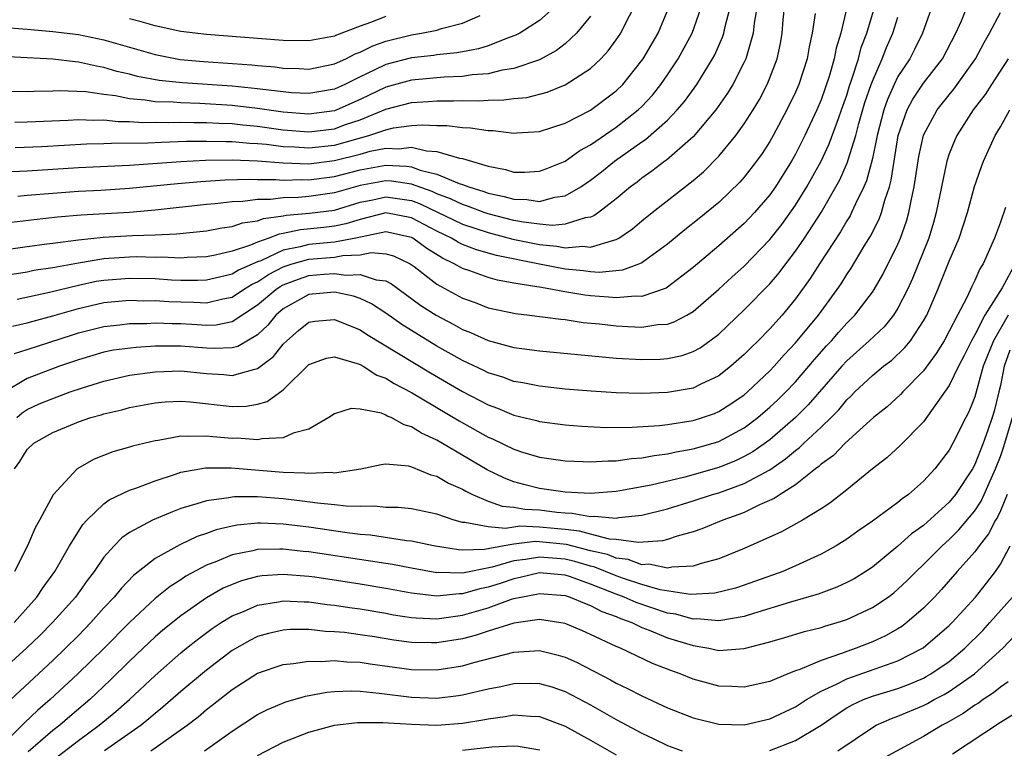
# Model space of a CAD drawing. Units: inches. Extents: x 2503317 to 2505000, y 1542667 to 1545000.
# Drawn here: x 2504488 to 2504565, y 1543111 to 1543168 of the extents above; entities that cross this region are included whole.
import ezdxf

# ---------------------------------------------------------------- set-up
doc = ezdxf.new("R2010")
doc.units = ezdxf.units.IN
doc.header["$MEASUREMENT"] = 0
doc.layers.add('LD25021542_2ft', color=95, linetype='Continuous')

msp = doc.modelspace()

# ---------------------------------------------------------------- linework, layer by layer
at = {"layer": 'LD25021542_2ft'}
for points, elevation in [([(2504559.993, 1543170.007), (2504558.915, 1543167), (2504558.289, 1543165.711), (2504557.918, 1543165), (2504557, 1543163.603), (2504556.704, 1543163), (2504556.172, 1543161.828), (2504555.888, 1543161), (2504555.37, 1543159), (2504555, 1543157.211), (2504554.54, 1543155.46), (2504554.334, 1543155), (2504553.675, 1543153.675), (2504553.383, 1543153), (2504553.255, 1543152.745), (2504553, 1543152.349), (2504552.503, 1543151.496), (2504550.87, 1543149), (2504550.145, 1543147.855), (2504549, 1543146.263), (2504547.956, 1543145), (2504547, 1543143.921), (2504546.089, 1543143), (2504545.53, 1543142.47), (2504545, 1543141.915), (2504543.957, 1543141), (2504543, 1543140.254), (2504541.615, 1543139.615), (2504541, 1543139.306), (2504539, 1543138.952), (2504537, 1543138.873), (2504535, 1543138.922), (2504533.053, 1543139.053), (2504531, 1543139.231), (2504529, 1543139.446), (2504527.708, 1543139.707), (2504527, 1543139.817), (2504526.142, 1543140.142), (2504525, 1543140.484), (2504524.662, 1543140.662), (2504523, 1543141.443), (2504521, 1543142.576), (2504519, 1543143.793), (2504518.257, 1543144.257), (2504517, 1543145.136), (2504515.88, 1543145.88), (2504515, 1543146.29), (2504514.482, 1543146.482), (2504513, 1543146.778), (2504511, 1543146.601), (2504509, 1543145.499), (2504508.417, 1543145), (2504507.792, 1543144.208), (2504507, 1543143.459), (2504505.442, 1543142.558), (2504505, 1543142.444), (2504503.62, 1543142.38), (2504503, 1543142.415), (2504501, 1543142.572), (2504499, 1543142.566), (2504497.52, 1543142.48), (2504495.75, 1543142.25), (2504495, 1543142.102), (2504493, 1543141.515), (2504491.537, 1543141), (2504489, 1543140.056), (2504487.256, 1543139)], 7606), ([(2504546.138, 1543169.862), (2504545.778, 1543167.778), (2504545.696, 1543167), (2504545.119, 1543165), (2504545, 1543164.738), (2504544.105, 1543163), (2504543.691, 1543162.309), (2504542.782, 1543161), (2504541, 1543158.896), (2504538.917, 1543157.083), (2504538.789, 1543157), (2504537.779, 1543156.221), (2504537, 1543155.679), (2504536.624, 1543155.376), (2504536.119, 1543155), (2504535, 1543154.059), (2504533.626, 1543153), (2504533.263, 1543152.737), (2504533, 1543152.636), (2504532.585, 1543152.585), (2504531, 1543152.079), (2504530.016, 1543151.984), (2504529, 1543152.083), (2504527.762, 1543152.238), (2504527, 1543152.391), (2504525, 1543152.896), (2504524.698, 1543153), (2504523.473, 1543153.473), (2504523, 1543153.614), (2504522.069, 1543154.069), (2504521, 1543154.449), (2504520.628, 1543154.628), (2504519, 1543155.216), (2504517.457, 1543155.457), (2504517, 1543155.477), (2504515, 1543155.12), (2504513, 1543154.544), (2504511, 1543154.263), (2504510.185, 1543154.184), (2504509, 1543154.15), (2504508.012, 1543154.013), (2504507, 1543154.006), (2504505.853, 1543153.853), (2504505, 1543153.822), (2504503.669, 1543153.668), (2504503, 1543153.617), (2504499, 1543153.185), (2504497, 1543153.014), (2504493.218, 1543152.782), (2504491.369, 1543152.631), (2504489.557, 1543152.443), (2504487.771, 1543152.229)], 7594), ([(2504530.158, 1543169), (2504529, 1543167.984), (2504527.468, 1543167), (2504527.172, 1543166.828), (2504526.65, 1543166.65), (2504525, 1543166.007), (2504524.237, 1543165.763), (2504523, 1543165.548), (2504522.547, 1543165.453), (2504521, 1543165.298), (2504520.745, 1543165.255), (2504519, 1543165.067), (2504517, 1543164.55), (2504516.104, 1543164.104), (2504515, 1543163.591), (2504513.814, 1543163), (2504513, 1543162.631), (2504511, 1543162.279), (2504509.65, 1543162.35), (2504509, 1543162.409), (2504507.402, 1543162.598), (2504507, 1543162.662), (2504505, 1543162.865), (2504501.123, 1543163.123), (2504499.311, 1543163.311), (2504497.62, 1543163.62), (2504497, 1543163.786), (2504496.013, 1543164.013), (2504495, 1543164.318), (2504494.412, 1543164.412), (2504493, 1543164.741), (2504492.75, 1543164.75), (2504491, 1543164.968), (2504485, 1543165.286)], 7582), ([(2504487, 1543150.062), (2504489, 1543150.357), (2504490.547, 1543150.547), (2504491, 1543150.617), (2504493, 1543150.867), (2504494.926, 1543151.075), (2504497.219, 1543151.219), (2504499, 1543151.266), (2504500.668, 1543151.332), (2504502.491, 1543151.509), (2504503, 1543151.573), (2504504.2, 1543151.799), (2504505, 1543151.901), (2504505.816, 1543152.184), (2504507, 1543152.347), (2504507.468, 1543152.532), (2504509, 1543152.738), (2504509.216, 1543152.784), (2504511.05, 1543152.95), (2504513, 1543153.195), (2504515, 1543153.796), (2504515.989, 1543153.989), (2504517, 1543154.232), (2504519, 1543153.932), (2504519.689, 1543153.689), (2504523, 1543152.102), (2504525, 1543151.435), (2504526.933, 1543150.934), (2504529, 1543150.501), (2504530.373, 1543150.373), (2504531, 1543150.257), (2504532.369, 1543150.369), (2504533, 1543150.303), (2504534.878, 1543150.878), (2504535, 1543150.892), (2504535.195, 1543151), (2504536.269, 1543151.731), (2504537, 1543152.35), (2504537.801, 1543153), (2504541, 1543155.492), (2504541.812, 1543156.188), (2504543, 1543157.389), (2504544.343, 1543159), (2504545, 1543159.91), (2504545.687, 1543161), (2504546.176, 1543161.824), (2504546.787, 1543163), (2504547, 1543163.517), (2504547.56, 1543165), (2504547.817, 1543166.183), (2504547.956, 1543167), (2504548.041, 1543168.041), (2504548.144, 1543169)], 7596), ([(2504487.799, 1543156.201), (2504489, 1543156.249), (2504493, 1543156.503), (2504497, 1543156.705), (2504501.007, 1543156.993), (2504502.917, 1543157.083), (2504505, 1543157.111), (2504507, 1543157.028), (2504509, 1543156.867), (2504511, 1543156.811), (2504513, 1543157.05), (2504515, 1543157.564), (2504515.779, 1543157.779), (2504517, 1543158.03), (2504518.022, 1543157.978), (2504519, 1543158.103), (2504520.184, 1543157.816), (2504521, 1543157.768), (2504522.76, 1543157.24), (2504523, 1543157.206), (2504525, 1543156.614), (2504526.365, 1543156.365), (2504527, 1543156.162), (2504527.848, 1543156.152), (2504529, 1543156.219), (2504529.57, 1543156.43), (2504531, 1543157.017), (2504532.163, 1543157.837), (2504533, 1543158.285), (2504535, 1543159.653), (2504536.718, 1543161), (2504537, 1543161.277), (2504537.831, 1543162.169), (2504538.488, 1543163), (2504539, 1543163.74), (2504539.831, 1543165), (2504540.919, 1543167), (2504541.63, 1543169)], 7590), ([(2504487.86, 1543144.14), (2504489, 1543144.389), (2504489.469, 1543144.531), (2504491, 1543144.928), (2504493, 1543145.512), (2504495, 1543145.969), (2504497, 1543146.153), (2504498.123, 1543146.123), (2504499, 1543146.129), (2504500.057, 1543146.057), (2504501, 1543146.021), (2504502.01, 1543146.011), (2504503, 1543145.965), (2504504.27, 1543146.27), (2504505, 1543146.4), (2504505.904, 1543147), (2504506.582, 1543147.418), (2504507, 1543147.604), (2504507.836, 1543148.164), (2504509, 1543148.767), (2504509.689, 1543149), (2504511, 1543149.363), (2504513, 1543149.528), (2504513.65, 1543149.65), (2504515, 1543149.705), (2504515.869, 1543149.869), (2504517, 1543149.78), (2504517.617, 1543149.617), (2504518.909, 1543149), (2504519.216, 1543148.785), (2504521, 1543147.412), (2504523, 1543146.317), (2504523.972, 1543145.972), (2504525, 1543145.573), (2504527.125, 1543145.125), (2504528.224, 1543145), (2504530.673, 1543144.673), (2504531, 1543144.643), (2504532.429, 1543144.429), (2504533.685, 1543144.315), (2504535, 1543144.155), (2504535.903, 1543144.096), (2504537, 1543144.06), (2504538.256, 1543144.256), (2504539, 1543144.299), (2504539.53, 1543144.47), (2504540.525, 1543145), (2504541, 1543145.27), (2504543, 1543147.012), (2504544.035, 1543147.965), (2504545, 1543148.819), (2504547, 1543150.885), (2504547.927, 1543152.073), (2504549, 1543153.562), (2504549.89, 1543155), (2504551, 1543157), (2504551.634, 1543158.366), (2504552.346, 1543160.346), (2504552.597, 1543161), (2504553, 1543162.161), (2504553.191, 1543162.808), (2504553.407, 1543163.407), (2504553.907, 1543165), (2504554.128, 1543165.872), (2504554.563, 1543167), (2504555.156, 1543169)], 7602), ([(2504488.048, 1543160.048), (2504489, 1543160.066), (2504492.213, 1543160.213), (2504493, 1543160.264), (2504494.206, 1543160.206), (2504495, 1543160.224), (2504496.11, 1543160.11), (2504497, 1543160.11), (2504498.035, 1543160.035), (2504499, 1543160.046), (2504500.018, 1543160.017), (2504501, 1543160.039), (2504502.017, 1543160.017), (2504503, 1543160.028), (2504503.968, 1543159.969), (2504505, 1543159.939), (2504505.842, 1543159.842), (2504507, 1543159.734), (2504509, 1543159.457), (2504511, 1543159.302), (2504513, 1543159.542), (2504513.856, 1543159.856), (2504515, 1543160.239), (2504517, 1543161.064), (2504519, 1543161.577), (2504520.348, 1543161.652), (2504521, 1543161.71), (2504522.297, 1543161.703), (2504523, 1543161.736), (2504524.283, 1543161.717), (2504525, 1543161.772), (2504526.22, 1543161.78), (2504527, 1543161.893), (2504528.014, 1543161.986), (2504529.601, 1543162.399), (2504531, 1543162.954), (2504533, 1543164.244), (2504533.796, 1543165), (2504534.375, 1543165.625), (2504535, 1543166.474), (2504535.35, 1543167), (2504535.696, 1543167.697), (2504536.382, 1543169)], 7586), ([(2504488.064, 1543158.063), (2504490.159, 1543158.16), (2504493.642, 1543158.358), (2504495, 1543158.387), (2504495.584, 1543158.416), (2504498.433, 1543158.433), (2504499.498, 1543158.502), (2504501.443, 1543158.557), (2504503, 1543158.575), (2504504.529, 1543158.529), (2504505, 1543158.536), (2504506.4, 1543158.399), (2504507, 1543158.377), (2504507.679, 1543158.321), (2504509, 1543158.151), (2504509.878, 1543158.122), (2504511, 1543158.043), (2504513, 1543158.261), (2504515.68, 1543159), (2504517, 1543159.465), (2504517.607, 1543159.607), (2504519, 1543159.803), (2504519.851, 1543159.851), (2504521, 1543159.784), (2504521.779, 1543159.779), (2504523, 1543159.624), (2504523.614, 1543159.614), (2504525, 1543159.4), (2504525.403, 1543159.404), (2504527, 1543159.202), (2504527.227, 1543159.227), (2504529, 1543159.321), (2504531, 1543159.975), (2504532.985, 1543160.985), (2504535, 1543162.507), (2504535.503, 1543163), (2504537, 1543164.86), (2504537.098, 1543165), (2504538.264, 1543167), (2504539.116, 1543169)], 7588), ([(2504488.206, 1543137), (2504488.619, 1543137.38), (2504489, 1543137.628), (2504489.939, 1543138.061), (2504491, 1543138.502), (2504492.371, 1543139), (2504493.325, 1543139.325), (2504495, 1543139.847), (2504497, 1543140.3), (2504499, 1543140.577), (2504501, 1543140.641), (2504503, 1543140.443), (2504504.354, 1543140.354), (2504505, 1543140.285), (2504506.79, 1543140.79), (2504507, 1543140.823), (2504508.24, 1543141.76), (2504509, 1543142.731), (2504509.268, 1543143), (2504510.197, 1543143.803), (2504511, 1543144.458), (2504511.465, 1543144.535), (2504513, 1543144.666), (2504515, 1543143.842), (2504515.507, 1543143.507), (2504520.494, 1543140.494), (2504523, 1543139.042), (2504525, 1543137.995), (2504525.734, 1543137.734), (2504527, 1543137.19), (2504528.766, 1543136.766), (2504529, 1543136.695), (2504531, 1543136.43), (2504532.32, 1543136.32), (2504534.228, 1543136.228), (2504536.242, 1543136.242), (2504538.381, 1543136.381), (2504539, 1543136.454), (2504541, 1543136.764), (2504541.74, 1543137), (2504542.668, 1543137.332), (2504543, 1543137.466), (2504543.937, 1543138.063), (2504545, 1543138.787), (2504545.248, 1543139), (2504547, 1543140.661), (2504547.323, 1543141), (2504548.107, 1543141.893), (2504549, 1543142.823), (2504550.794, 1543145), (2504552.263, 1543147), (2504552.562, 1543147.438), (2504553, 1543148.154), (2504553.342, 1543148.658), (2504554.367, 1543150.367), (2504554.855, 1543151.145), (2504555.529, 1543152.471), (2504555.719, 1543153), (2504555.969, 1543153.969), (2504556.328, 1543155), (2504556.474, 1543155.526), (2504556.692, 1543157), (2504557.017, 1543159), (2504557.707, 1543161), (2504558.158, 1543161.842), (2504559, 1543163.095), (2504560.472, 1543165), (2504561.528, 1543167), (2504561.966, 1543167.966), (2504562.385, 1543169)], 7608), ([(2504553.011, 1543169), (2504552.535, 1543167), (2504552.176, 1543165.824), (2504552.026, 1543165), (2504551.626, 1543163.626), (2504551, 1543161.787), (2504550.668, 1543161), (2504549.73, 1543159), (2504549, 1543157.554), (2504548.686, 1543157), (2504547.427, 1543155), (2504547, 1543154.391), (2504545.796, 1543153), (2504545, 1543152.149), (2504543, 1543150.396), (2504541, 1543148.706), (2504538.901, 1543147.1), (2504537, 1543146.461), (2504536.478, 1543146.478), (2504535, 1543146.334), (2504534.399, 1543146.399), (2504533, 1543146.497), (2504532.55, 1543146.55), (2504530.834, 1543146.834), (2504530.024, 1543147), (2504529, 1543147.164), (2504528.787, 1543147.213), (2504527, 1543147.495), (2504525.72, 1543147.72), (2504525, 1543147.92), (2504523.557, 1543148.443), (2504523, 1543148.625), (2504522.354, 1543149), (2504521.432, 1543149.432), (2504520.203, 1543150.203), (2504519.119, 1543151), (2504519, 1543151.063), (2504517, 1543151.489), (2504514.655, 1543151), (2504513, 1543150.69), (2504511, 1543150.516), (2504510.33, 1543150.33), (2504509, 1543150.064), (2504507.243, 1543149.243), (2504507, 1543149.156), (2504505.507, 1543148.493), (2504505, 1543148.181), (2504504.031, 1543147.968), (2504503, 1543147.713), (2504502.31, 1543147.69), (2504501, 1543147.705), (2504500.266, 1543147.734), (2504499, 1543147.817), (2504497, 1543147.865), (2504495, 1543147.705), (2504494.394, 1543147.606), (2504493, 1543147.302), (2504490.748, 1543146.748), (2504488.216, 1543146.215)], 7600), ([(2504488.27, 1543154.27), (2504489, 1543154.354), (2504491, 1543154.521), (2504493, 1543154.661), (2504494.75, 1543154.749), (2504497, 1543154.902), (2504500.728, 1543155.272), (2504502.571, 1543155.429), (2504504.454, 1543155.546), (2504506.401, 1543155.599), (2504507, 1543155.575), (2504508.418, 1543155.582), (2504509, 1543155.536), (2504510.426, 1543155.574), (2504511, 1543155.556), (2504513, 1543155.817), (2504515, 1543156.334), (2504517, 1543156.697), (2504518.623, 1543156.623), (2504519, 1543156.564), (2504519.697, 1543156.303), (2504521, 1543155.987), (2504522.739, 1543155.261), (2504523, 1543155.184), (2504523.477, 1543155), (2504524.65, 1543154.65), (2504525, 1543154.515), (2504526.259, 1543154.259), (2504527, 1543154.033), (2504528.025, 1543154.025), (2504529, 1543153.871), (2504530.197, 1543154.197), (2504531, 1543154.294), (2504532.232, 1543155), (2504533, 1543155.515), (2504533.837, 1543156.163), (2504534.864, 1543157), (2504537, 1543158.516), (2504537.294, 1543158.706), (2504539, 1543160.211), (2504539.764, 1543161), (2504540.331, 1543161.669), (2504541.282, 1543163), (2504542.52, 1543165), (2504542.69, 1543165.31), (2504543.309, 1543166.691), (2504543.404, 1543167), (2504543.504, 1543167.503), (2504543.9, 1543169)], 7592), ([(2504487, 1543167.457), (2504489, 1543167.309), (2504491, 1543167.134), (2504493, 1543166.885), (2504495, 1543166.479), (2504499, 1543165.326), (2504500.95, 1543164.95), (2504502.783, 1543164.784), (2504506.533, 1543164.533), (2504507, 1543164.476), (2504508.36, 1543164.36), (2504509, 1543164.267), (2504510.237, 1543164.237), (2504511, 1543164.187), (2504513, 1543164.595), (2504513.88, 1543165), (2504514.626, 1543165.374), (2504515, 1543165.506), (2504516.003, 1543165.997), (2504517, 1543166.364), (2504519, 1543166.873), (2504519.798, 1543167), (2504521, 1543167.235), (2504521.355, 1543167.355), (2504523, 1543167.767), (2504524.385, 1543168.385)], 7580), ([(2504533, 1543168.318), (2504531.91, 1543167), (2504531, 1543166.166), (2504530.347, 1543165.653), (2504529, 1543164.92), (2504527, 1543164.227), (2504526.099, 1543164.099), (2504525, 1543163.833), (2504523.738, 1543163.738), (2504523, 1543163.624), (2504521.559, 1543163.559), (2504519, 1543163.326), (2504517, 1543162.786), (2504515, 1543161.821), (2504513.191, 1543161), (2504513, 1543160.93), (2504511, 1543160.669), (2504509, 1543160.82), (2504507, 1543161.113), (2504505, 1543161.36), (2504502.481, 1543161.519), (2504501, 1543161.553), (2504500.392, 1543161.607), (2504499, 1543161.649), (2504498.226, 1543161.774), (2504497, 1543161.87), (2504495.906, 1543162.094), (2504495, 1543162.196), (2504493.594, 1543162.407), (2504491.509, 1543162.491), (2504491, 1543162.468), (2504489.546, 1543162.454), (2504489, 1543162.423), (2504487, 1543162.446)], 7584), ([(2504550.523, 1543168.523), (2504550.306, 1543167), (2504550.07, 1543165.93), (2504549.915, 1543165), (2504549.26, 1543163), (2504549, 1543162.391), (2504548.329, 1543161), (2504547.26, 1543159), (2504547, 1543158.543), (2504546.396, 1543157.604), (2504545.956, 1543157), (2504545, 1543155.769), (2504544.641, 1543155.359), (2504543, 1543153.789), (2504541.472, 1543152.528), (2504540.353, 1543151.647), (2504539, 1543150.541), (2504537, 1543149.079), (2504536.824, 1543149), (2504535.502, 1543148.498), (2504533.677, 1543148.323), (2504533, 1543148.366), (2504532.448, 1543148.448), (2504531, 1543148.578), (2504529, 1543148.961), (2504525.639, 1543149.64), (2504524.086, 1543150.086), (2504523, 1543150.518), (2504522.672, 1543150.672), (2504522.14, 1543151), (2504521, 1543151.536), (2504519, 1543152.592), (2504517, 1543152.966), (2504515, 1543152.446), (2504513.895, 1543152.105), (2504513, 1543151.923), (2504512.175, 1543151.825), (2504510.345, 1543151.655), (2504509, 1543151.365), (2504508.678, 1543151.321), (2504507.866, 1543151), (2504507, 1543150.689), (2504506.445, 1543150.445), (2504505, 1543149.98), (2504503.669, 1543149.669), (2504503, 1543149.55), (2504501.494, 1543149.494), (2504501, 1543149.452), (2504499.517, 1543149.517), (2504499, 1543149.498), (2504497.534, 1543149.534), (2504497, 1543149.522), (2504495, 1543149.384), (2504493, 1543149.058), (2504491, 1543148.688), (2504489.532, 1543148.469), (2504489, 1543148.356), (2504487.823, 1543148.177)], 7598), ([(2504488.004, 1543141.997), (2504489, 1543142.301), (2504492.536, 1543143.464), (2504493, 1543143.609), (2504495, 1543144.12), (2504496.247, 1543144.247), (2504497, 1543144.342), (2504498.35, 1543144.351), (2504499, 1543144.386), (2504500.332, 1543144.332), (2504501, 1543144.33), (2504502.272, 1543144.272), (2504503, 1543144.22), (2504503.751, 1543144.249), (2504505, 1543144.492), (2504507, 1543145.787), (2504508.416, 1543147), (2504508.766, 1543147.234), (2504509, 1543147.356), (2504510.187, 1543147.813), (2504511, 1543148.076), (2504512.188, 1543148.188), (2504513, 1543148.24), (2504513.881, 1543148.12), (2504515, 1543148.176), (2504516.251, 1543147.749), (2504517, 1543147.674), (2504517.444, 1543147.444), (2504519.754, 1543145.754), (2504520.931, 1543145), (2504522.279, 1543144.279), (2504523, 1543143.869), (2504523.631, 1543143.63), (2504525, 1543143.008), (2504527, 1543142.478), (2504527.619, 1543142.381), (2504529, 1543142.199), (2504535, 1543141.646), (2504537, 1543141.527), (2504538.433, 1543141.567), (2504539, 1543141.6), (2504540.143, 1543141.857), (2504541, 1543142.16), (2504541.547, 1543142.453), (2504542.311, 1543143), (2504543, 1543143.519), (2504545, 1543145.405), (2504547, 1543147.438), (2504547.714, 1543148.286), (2504548.24, 1543149), (2504549, 1543149.983), (2504549.691, 1543151), (2504550.999, 1543153), (2504552.161, 1543155), (2504552.457, 1543155.543), (2504553.069, 1543156.931), (2504553.114, 1543157.114), (2504553.705, 1543159), (2504553.949, 1543159.949), (2504554.424, 1543161.576), (2504554.909, 1543163), (2504555, 1543163.246), (2504555.775, 1543165), (2504556.114, 1543165.886), (2504556.612, 1543167), (2504557, 1543168.254)], 7604), ([(2504488.005, 1543133), (2504488.423, 1543133.577), (2504489, 1543134.515), (2504489.527, 1543135), (2504491, 1543135.846), (2504493, 1543136.662), (2504493.984, 1543137), (2504494.777, 1543137.223), (2504495, 1543137.3), (2504496.383, 1543137.618), (2504497, 1543137.788), (2504499, 1543138.16), (2504499.774, 1543138.226), (2504501, 1543138.29), (2504501.76, 1543138.24), (2504505, 1543137.873), (2504506.103, 1543137.897), (2504507, 1543138.045), (2504507.752, 1543138.248), (2504509, 1543139.161), (2504511, 1543141.139), (2504512.376, 1543141.624), (2504513, 1543141.74), (2504514.779, 1543141.221), (2504515, 1543141.131), (2504515.24, 1543141), (2504516.315, 1543140.314), (2504517, 1543140.076), (2504517.656, 1543139.657), (2504519, 1543138.965), (2504522.747, 1543136.747), (2504525, 1543135.483), (2504525.342, 1543135.342), (2504527, 1543134.538), (2504527.687, 1543134.313), (2504529, 1543133.916), (2504531, 1543133.622), (2504532.417, 1543133.583), (2504533, 1543133.548), (2504534.365, 1543133.635), (2504535, 1543133.635), (2504536.193, 1543133.807), (2504537, 1543133.854), (2504537.951, 1543134.049), (2504539, 1543134.162), (2504539.673, 1543134.327), (2504541, 1543134.55), (2504542.58, 1543135), (2504543, 1543135.134), (2504545, 1543136.199), (2504546.064, 1543137), (2504547, 1543137.805), (2504547.612, 1543138.388), (2504548.236, 1543139), (2504549, 1543139.802), (2504550.039, 1543141), (2504550.473, 1543141.527), (2504551.413, 1543142.587), (2504551.806, 1543143), (2504552.351, 1543143.649), (2504553, 1543144.364), (2504553.637, 1543145), (2504555, 1543146.781), (2504555.147, 1543147), (2504555.824, 1543148.176), (2504557, 1543150.528), (2504557.199, 1543151), (2504557.673, 1543152.327), (2504557.858, 1543153), (2504558.047, 1543154.047), (2504558.264, 1543155), (2504558.631, 1543157.369), (2504559, 1543159.036), (2504560.057, 1543161), (2504561, 1543162.189), (2504561.373, 1543162.628), (2504563.049, 1543165), (2504563.725, 1543166.275), (2504564.151, 1543167), (2504565, 1543168.594)], 7610), ([(2504517, 1543168.292), (2504515.823, 1543167.823), (2504515, 1543167.533), (2504513.154, 1543166.846), (2504513, 1543166.768), (2504511, 1543166.392), (2504509, 1543166.415), (2504503, 1543166.886), (2504501, 1543167.13), (2504499, 1543167.561), (2504497.891, 1543167.891), (2504497, 1543168.104)], 7578), ([(2504565.595, 1543165), (2504564.297, 1543163), (2504563.798, 1543162.202), (2504562.873, 1543161), (2504561.595, 1543159), (2504561.41, 1543158.59), (2504561, 1543157.576), (2504560.809, 1543157), (2504559.983, 1543153), (2504559.77, 1543152.23), (2504559.4, 1543151), (2504558.136, 1543147.864), (2504557.739, 1543147), (2504557, 1543145.544), (2504556.651, 1543145), (2504555.911, 1543144.089), (2504554.761, 1543143), (2504553, 1543141.427), (2504552.609, 1543141), (2504549.995, 1543138.005), (2504548.988, 1543137), (2504547, 1543135.27), (2504545.674, 1543134.326), (2504545, 1543133.954), (2504544.354, 1543133.646), (2504543, 1543133.109), (2504540.365, 1543132.365), (2504537.736, 1543131.736), (2504535.274, 1543131.274), (2504535, 1543131.237), (2504533, 1543131.09), (2504531, 1543131.175), (2504529, 1543131.458), (2504527.773, 1543131.773), (2504527, 1543131.995), (2504526.278, 1543132.278), (2504524.933, 1543132.933), (2504521, 1543135.237), (2504519.792, 1543135.792), (2504519, 1543136.292), (2504518.429, 1543136.429), (2504517.425, 1543137), (2504517.122, 1543137.123), (2504517, 1543137.2), (2504516.666, 1543137.334), (2504515, 1543137.664), (2504514.301, 1543137.699), (2504513, 1543137.291), (2504512.564, 1543137), (2504511, 1543136.1), (2504509.776, 1543135.776), (2504509, 1543135.414), (2504507.346, 1543135.346), (2504507, 1543135.259), (2504505.387, 1543135.387), (2504505, 1543135.378), (2504503.505, 1543135.505), (2504503, 1543135.564), (2504501.513, 1543135.513), (2504501, 1543135.548), (2504499.219, 1543135.219), (2504499, 1543135.198), (2504497.234, 1543134.766), (2504497, 1543134.683), (2504495.684, 1543134.316), (2504494.243, 1543133.757), (2504492.91, 1543133), (2504491.027, 1543130.973), (2504489.972, 1543129), (2504489.615, 1543128.386), (2504489.04, 1543127), (2504488.016, 1543125)], 7612), ([(2504487.981, 1543121), (2504489.766, 1543123), (2504490.26, 1543123.74), (2504491.173, 1543125), (2504492.313, 1543127), (2504493, 1543128.122), (2504493.345, 1543128.655), (2504493.662, 1543129), (2504495, 1543130.281), (2504495.416, 1543130.584), (2504497, 1543131.329), (2504497.493, 1543131.493), (2504499, 1543132.067), (2504500.58, 1543132.58), (2504501, 1543132.733), (2504502.923, 1543133.077), (2504504.929, 1543133.071), (2504509, 1543132.754), (2504510.695, 1543132.695), (2504511, 1543132.654), (2504512.734, 1543132.734), (2504513, 1543132.703), (2504515.051, 1543133), (2504516.651, 1543133.35), (2504517, 1543133.383), (2504518.773, 1543133.228), (2504519, 1543133.165), (2504520.528, 1543132.528), (2504521, 1543132.422), (2504521.89, 1543131.89), (2504523, 1543131.407), (2504523.253, 1543131.253), (2504523.764, 1543131), (2504525, 1543130.48), (2504526.092, 1543130.092), (2504527, 1543130.016), (2504527.853, 1543129.853), (2504529, 1543129.793), (2504530.374, 1543129.626), (2504531, 1543129.565), (2504531.549, 1543129.549), (2504533, 1543129.295), (2504533.313, 1543129.313), (2504535, 1543129.164), (2504535.197, 1543129.197), (2504537, 1543129.387), (2504539, 1543129.894), (2504541, 1543130.5), (2504542.52, 1543131), (2504543, 1543131.138), (2504545, 1543131.855), (2504547, 1543132.928), (2504548.23, 1543133.77), (2504549, 1543134.444), (2504549.322, 1543134.678), (2504549.648, 1543135), (2504551, 1543136.255), (2504551.772, 1543137), (2504552.382, 1543137.618), (2504553, 1543138.379), (2504553.326, 1543138.674), (2504553.634, 1543139), (2504555, 1543140.286), (2504555.874, 1543141), (2504556.517, 1543141.483), (2504557.54, 1543142.46), (2504557.968, 1543143), (2504559, 1543144.562), (2504559.244, 1543145), (2504560.116, 1543147), (2504561, 1543149.205), (2504561.769, 1543151), (2504562.425, 1543153), (2504562.979, 1543155.021), (2504563.489, 1543156.511), (2504563.67, 1543157), (2504564.595, 1543159), (2504565, 1543159.677), (2504565.723, 1543161)], 7614), ([(2504565.392, 1543153.392), (2504565, 1543152.245), (2504564.539, 1543151), (2504563.648, 1543149), (2504563.389, 1543148.611), (2504563, 1543147.704), (2504562.767, 1543147.233), (2504562.373, 1543146.373), (2504561.644, 1543145), (2504561, 1543143.733), (2504560.599, 1543143), (2504559.988, 1543142.012), (2504559, 1543140.646), (2504557.387, 1543139), (2504557.206, 1543138.794), (2504556.152, 1543137.848), (2504555.09, 1543137), (2504554.29, 1543136.29), (2504552.874, 1543135), (2504551.96, 1543134.04), (2504551, 1543133.359), (2504550.819, 1543133.181), (2504550.571, 1543133), (2504549, 1543131.76), (2504547.79, 1543131), (2504547.325, 1543130.675), (2504546.181, 1543130.181), (2504545, 1543129.605), (2504544.569, 1543129.431), (2504543.325, 1543129), (2504541.677, 1543128.323), (2504541, 1543128.089), (2504539.751, 1543127.75), (2504539, 1543127.499), (2504538.609, 1543127.391), (2504536.746, 1543127.253), (2504535, 1543127.486), (2504534.477, 1543127.523), (2504533, 1543127.902), (2504532.141, 1543128.141), (2504531, 1543128.271), (2504529, 1543128.456), (2504527.483, 1543128.517), (2504527, 1543128.459), (2504526.352, 1543128.353), (2504525, 1543128.468), (2504523.173, 1543128.827), (2504523, 1543128.822), (2504522.346, 1543129), (2504521, 1543129.476), (2504519, 1543129.884), (2504517.98, 1543129.98), (2504517, 1543129.989), (2504516.09, 1543130.09), (2504515, 1543130.056), (2504513.917, 1543130.083), (2504513, 1543130.201), (2504511.681, 1543130.319), (2504510.486, 1543130.486), (2504509, 1543130.655), (2504507, 1543130.815), (2504505.179, 1543130.821), (2504505, 1543130.801), (2504504.74, 1543130.74), (2504503, 1543130.516), (2504502.26, 1543130.26), (2504501, 1543129.898), (2504500.341, 1543129.659), (2504498.799, 1543129), (2504497, 1543128.03), (2504496.389, 1543127.611), (2504495.803, 1543127), (2504495, 1543126.108), (2504494.246, 1543125), (2504493.699, 1543124.301), (2504492.772, 1543123), (2504490.988, 1543121), (2504489.989, 1543120.011), (2504488.968, 1543119.032), (2504484.535, 1543115)], 7616), ([(2504566.147, 1543149), (2504565.135, 1543147.135), (2504563.783, 1543145), (2504563, 1543143.47), (2504562.739, 1543143), (2504562.168, 1543141.832), (2504561.727, 1543141), (2504561, 1543139.515), (2504559, 1543136.673), (2504557.183, 1543134.817), (2504556.142, 1543133.858), (2504555.024, 1543133), (2504553, 1543131.363), (2504551.674, 1543130.326), (2504551, 1543129.889), (2504549.536, 1543129), (2504547.908, 1543128.092), (2504545, 1543126.786), (2504543, 1543125.981), (2504541.63, 1543125.629), (2504541, 1543125.42), (2504539.337, 1543125.337), (2504539, 1543125.264), (2504537.557, 1543125.557), (2504537, 1543125.525), (2504535.925, 1543125.925), (2504535, 1543126.028), (2504534.306, 1543126.306), (2504533, 1543126.616), (2504531.11, 1543127.11), (2504529, 1543127.309), (2504528.678, 1543127.322), (2504527, 1543127.123), (2504526.258, 1543127), (2504524.71, 1543126.71), (2504523, 1543126.669), (2504522.677, 1543126.677), (2504520.73, 1543127), (2504519, 1543127.347), (2504518.625, 1543127.375), (2504515.814, 1543127.814), (2504515, 1543127.88), (2504513.999, 1543128.001), (2504511, 1543128.442), (2504509, 1543128.691), (2504507.23, 1543128.77), (2504507, 1543128.769), (2504505.387, 1543128.613), (2504505, 1543128.537), (2504503.753, 1543128.247), (2504503, 1543127.967), (2504502.275, 1543127.726), (2504500.918, 1543127.082), (2504499, 1543125.995), (2504497.317, 1543124.683), (2504496.33, 1543123.67), (2504495.8, 1543123), (2504495, 1543122.147), (2504493.981, 1543121), (2504493, 1543120.006), (2504491.987, 1543119), (2504491, 1543118.055), (2504487.716, 1543115)], 7618), ([(2504565.617, 1543145), (2504564.449, 1543143), (2504563.665, 1543141), (2504563, 1543138.624), (2504562.546, 1543137.454), (2504562.303, 1543137), (2504561.296, 1543135), (2504561, 1543134.451), (2504559.877, 1543133), (2504559, 1543132.046), (2504557.814, 1543131), (2504557.332, 1543130.668), (2504557, 1543130.381), (2504555, 1543128.907), (2504553.866, 1543128.134), (2504553, 1543127.51), (2504552.178, 1543127), (2504551, 1543126.343), (2504549, 1543125.427), (2504548.012, 1543125), (2504545, 1543123.917), (2504544.307, 1543123.693), (2504542.706, 1543123.293), (2504540.796, 1543123.205), (2504538.443, 1543123.557), (2504537, 1543123.966), (2504535.565, 1543124.435), (2504535, 1543124.641), (2504533.321, 1543125.321), (2504533, 1543125.397), (2504531.763, 1543125.763), (2504531, 1543125.952), (2504530.02, 1543126.02), (2504529, 1543126.119), (2504527.92, 1543125.919), (2504527, 1543125.813), (2504525.319, 1543125.318), (2504523, 1543124.865), (2504521.095, 1543124.905), (2504521, 1543124.895), (2504519, 1543125.246), (2504517.536, 1543125.536), (2504517, 1543125.611), (2504515.81, 1543125.81), (2504511, 1543126.524), (2504510.56, 1543126.56), (2504509, 1543126.74), (2504508.722, 1543126.722), (2504507, 1543126.711), (2504506.612, 1543126.612), (2504505, 1543126.292), (2504503.777, 1543125.777), (2504503, 1543125.491), (2504501.384, 1543124.617), (2504501, 1543124.352), (2504500.172, 1543123.829), (2504499, 1543122.877), (2504497, 1543121.016), (2504495.006, 1543119), (2504492.954, 1543117), (2504490.807, 1543115), (2504489.835, 1543114.166), (2504488.803, 1543113.197), (2504487, 1543111.397)], 7620), ([(2504565.743, 1543142.257), (2504565.291, 1543141), (2504565, 1543139.505), (2504564.884, 1543139), (2504564.503, 1543137.497), (2504564.358, 1543137), (2504564.02, 1543136.02), (2504563.646, 1543135), (2504563, 1543133.334), (2504562.813, 1543133), (2504561.494, 1543131), (2504561, 1543130.403), (2504559, 1543128.59), (2504558.066, 1543127.934), (2504557, 1543126.97), (2504555, 1543125.343), (2504554.49, 1543125), (2504553.568, 1543124.432), (2504553, 1543124.126), (2504552.237, 1543123.763), (2504550.781, 1543123.219), (2504548.596, 1543122.596), (2504545.709, 1543121.709), (2504545, 1543121.475), (2504543, 1543121.131), (2504541.292, 1543121.292), (2504541, 1543121.279), (2504539.654, 1543121.654), (2504539, 1543121.747), (2504536.562, 1543122.562), (2504535.631, 1543123), (2504535, 1543123.23), (2504533, 1543124.009), (2504531.432, 1543124.568), (2504531, 1543124.701), (2504529, 1543124.885), (2504527.487, 1543124.513), (2504527, 1543124.424), (2504525.94, 1543124.061), (2504525, 1543123.766), (2504524.357, 1543123.644), (2504523, 1543123.252), (2504522.742, 1543123.258), (2504521, 1543123.073), (2504519, 1543123.299), (2504517, 1543123.676), (2504515, 1543124.012), (2504511.458, 1543124.542), (2504511, 1543124.603), (2504509, 1543124.759), (2504507.349, 1543124.651), (2504507, 1543124.601), (2504505.736, 1543124.264), (2504505, 1543123.989), (2504504.314, 1543123.686), (2504503, 1543122.945), (2504501, 1543121.542), (2504499.596, 1543120.404), (2504499, 1543119.889), (2504498.059, 1543119), (2504497, 1543117.987), (2504495.493, 1543116.506), (2504493.886, 1543115), (2504492.321, 1543113.679), (2504491.542, 1543113), (2504491, 1543112.584), (2504489.077, 1543110.922)], 7622), ([(2504491, 1543110.283), (2504493, 1543111.815), (2504494.623, 1543113), (2504495.929, 1543114.071), (2504496.997, 1543115), (2504499, 1543116.878), (2504501, 1543118.64), (2504501.438, 1543119), (2504502.309, 1543119.691), (2504503.456, 1543120.544), (2504504.141, 1543121), (2504505, 1543121.53), (2504505.882, 1543121.882), (2504507, 1543122.375), (2504508.623, 1543122.623), (2504509, 1543122.7), (2504510.621, 1543122.621), (2504511, 1543122.622), (2504512.421, 1543122.42), (2504513, 1543122.365), (2504514.178, 1543122.178), (2504515, 1543122.072), (2504517, 1543121.738), (2504517.62, 1543121.62), (2504519, 1543121.404), (2504519.365, 1543121.365), (2504521, 1543121.309), (2504521.345, 1543121.345), (2504523, 1543121.597), (2504525, 1543122.17), (2504526.826, 1543122.826), (2504527, 1543122.876), (2504527.546, 1543123), (2504528.776, 1543123.224), (2504529, 1543123.28), (2504531, 1543123.12), (2504531.391, 1543123), (2504532.514, 1543122.514), (2504533, 1543122.352), (2504533.877, 1543121.877), (2504535, 1543121.472), (2504535.321, 1543121.321), (2504536.231, 1543121), (2504537, 1543120.635), (2504537.582, 1543120.418), (2504539, 1543119.823), (2504541, 1543119.206), (2504542.234, 1543119), (2504543, 1543118.836), (2504545, 1543118.978), (2504547, 1543119.504), (2504548.163, 1543119.837), (2504549.695, 1543120.305), (2504551, 1543120.615), (2504551.283, 1543120.717), (2504552.258, 1543121), (2504553, 1543121.239), (2504555, 1543122.182), (2504556.229, 1543123), (2504556.67, 1543123.33), (2504557, 1543123.601), (2504557.719, 1543124.281), (2504558.416, 1543125), (2504559, 1543125.544), (2504560.453, 1543127), (2504561, 1543127.485), (2504561.765, 1543128.235), (2504563, 1543129.722), (2504563.509, 1543130.491), (2504563.742, 1543131), (2504564.297, 1543132.297), (2504564.62, 1543133), (2504565, 1543133.958), (2504565.266, 1543134.734), (2504565.941, 1543137)], 7624), ([(2504565.536, 1543131), (2504565, 1543129.713), (2504564.776, 1543129.224), (2504564.627, 1543129), (2504564.075, 1543127.925), (2504563.33, 1543127), (2504563, 1543126.537), (2504561.631, 1543125), (2504560.407, 1543123.593), (2504559.853, 1543123), (2504559, 1543122.126), (2504557.687, 1543121), (2504557.294, 1543120.706), (2504557, 1543120.525), (2504556.024, 1543119.976), (2504555, 1543119.51), (2504553.728, 1543119), (2504553, 1543118.752), (2504552.582, 1543118.582), (2504551, 1543118.059), (2504549.342, 1543117.342), (2504549, 1543117.233), (2504548.4, 1543117), (2504547, 1543116.416), (2504545, 1543115.956), (2504544.019, 1543116.019), (2504543, 1543116.047), (2504541, 1543116.596), (2504539.991, 1543117), (2504539.255, 1543117.255), (2504537.824, 1543117.824), (2504535.337, 1543119), (2504535, 1543119.141), (2504533, 1543120.084), (2504532.366, 1543120.366), (2504531, 1543120.939), (2504529, 1543121.237), (2504527, 1543120.973), (2504525, 1543120.346), (2504523.995, 1543120.005), (2504523, 1543119.751), (2504521, 1543119.416), (2504520.568, 1543119.432), (2504519, 1543119.443), (2504517.632, 1543119.631), (2504516.113, 1543119.887), (2504515, 1543120.055), (2504513.779, 1543120.221), (2504513, 1543120.291), (2504512.309, 1543120.309), (2504511, 1543120.456), (2504509.546, 1543120.454), (2504509, 1543120.417), (2504507.851, 1543120.149), (2504507, 1543119.912), (2504506.389, 1543119.611), (2504505, 1543118.834), (2504503, 1543117.304), (2504501, 1543115.623), (2504499.604, 1543114.396), (2504499, 1543113.92), (2504498.512, 1543113.488), (2504497.9, 1543113), (2504495.045, 1543111)], 7626), ([(2504498.671, 1543111), (2504499, 1543111.226), (2504501.486, 1543113), (2504502.343, 1543113.657), (2504503, 1543114.223), (2504503.448, 1543114.552), (2504505, 1543115.798), (2504507, 1543117.068), (2504509, 1543117.738), (2504509.8, 1543117.801), (2504511, 1543117.996), (2504511.966, 1543117.966), (2504513, 1543118.044), (2504513.953, 1543117.953), (2504515, 1543117.92), (2504515.793, 1543117.793), (2504519, 1543117.34), (2504521, 1543117.311), (2504523, 1543117.63), (2504523.889, 1543117.889), (2504527, 1543118.696), (2504529, 1543118.822), (2504530.476, 1543118.476), (2504531, 1543118.318), (2504531.908, 1543117.908), (2504534.546, 1543116.546), (2504535, 1543116.286), (2504535.876, 1543115.876), (2504537, 1543115.281), (2504539, 1543114.36), (2504541, 1543113.575), (2504543, 1543113.091), (2504545, 1543113.04), (2504547, 1543113.487), (2504549, 1543114.44), (2504549.845, 1543115), (2504551, 1543115.661), (2504552.198, 1543116.198), (2504553, 1543116.605), (2504557, 1543118.01), (2504558.973, 1543119.027), (2504561, 1543120.781), (2504561.222, 1543121), (2504563.055, 1543123), (2504563.918, 1543124.082), (2504564.621, 1543125), (2504565, 1543125.567), (2504565.751, 1543127)], 7628), ([(2504547, 1543111.026), (2504549, 1543111.802), (2504551, 1543112.995), (2504552.178, 1543113.821), (2504553, 1543114.347), (2504553.411, 1543114.589), (2504554.313, 1543115), (2504555, 1543115.258), (2504557, 1543115.876), (2504557.82, 1543116.18), (2504559, 1543116.678), (2504559.212, 1543116.788), (2504559.561, 1543117), (2504561, 1543117.981), (2504562.229, 1543119), (2504563.614, 1543120.386), (2504564.186, 1543121), (2504565.938, 1543123)], 7630), ([(2504552.293, 1543111), (2504555, 1543112.832), (2504555.31, 1543113), (2504556.482, 1543113.518), (2504557, 1543113.697), (2504559, 1543114.536), (2504559.308, 1543114.692), (2504559.836, 1543115), (2504560.604, 1543115.396), (2504561, 1543115.637), (2504562.967, 1543117), (2504565.186, 1543119), (2504567.094, 1543121)], 7632), ([(2504502.836, 1543111), (2504505, 1543112.54), (2504507, 1543113.832), (2504507.77, 1543114.23), (2504509.189, 1543114.811), (2504510.728, 1543115.272), (2504512.413, 1543115.587), (2504513, 1543115.634), (2504514.325, 1543115.674), (2504515, 1543115.652), (2504516.495, 1543115.505), (2504519, 1543115.186), (2504521, 1543115.122), (2504522.687, 1543115.313), (2504523, 1543115.362), (2504525, 1543115.834), (2504525.98, 1543116.02), (2504527, 1543116.261), (2504528.288, 1543116.288), (2504529, 1543116.266), (2504529.982, 1543115.981), (2504531, 1543115.631), (2504533, 1543114.581), (2504535, 1543113.457), (2504537, 1543112.376), (2504537.938, 1543111.938), (2504539, 1543111.41), (2504540.155, 1543111)], 7630), ([(2504565.605, 1543116.396), (2504565, 1543115.98), (2504564.47, 1543115.53), (2504563.653, 1543115), (2504563.276, 1543114.724), (2504563, 1543114.557), (2504562.082, 1543113.918), (2504560.812, 1543113.188), (2504560.442, 1543113), (2504559, 1543112.121), (2504555.677, 1543110.322)], 7634), ([(2504507, 1543110.635), (2504509, 1543111.684), (2504511, 1543112.455), (2504513, 1543112.99), (2504514.8, 1543113.2), (2504516.782, 1543113.218), (2504519, 1543113.079), (2504521, 1543113.007), (2504523, 1543113.148), (2504524.588, 1543113.412), (2504525, 1543113.504), (2504526.322, 1543113.678), (2504527, 1543113.811), (2504528.303, 1543113.697), (2504529, 1543113.675), (2504531, 1543112.933), (2504533, 1543111.834), (2504535, 1543110.69)], 7632), ([(2504566.105, 1543113.896), (2504565, 1543113.215), (2504561.25, 1543110.751)], 7636), ([(2504529.045, 1543111.045), (2504527.345, 1543111.345), (2504527, 1543111.375), (2504525.273, 1543111.273), (2504523, 1543111.014)], 7634)]:
    msp.add_lwpolyline(points, dxfattribs=dict(at, elevation=elevation))

doc.saveas('drawing.dxf')
